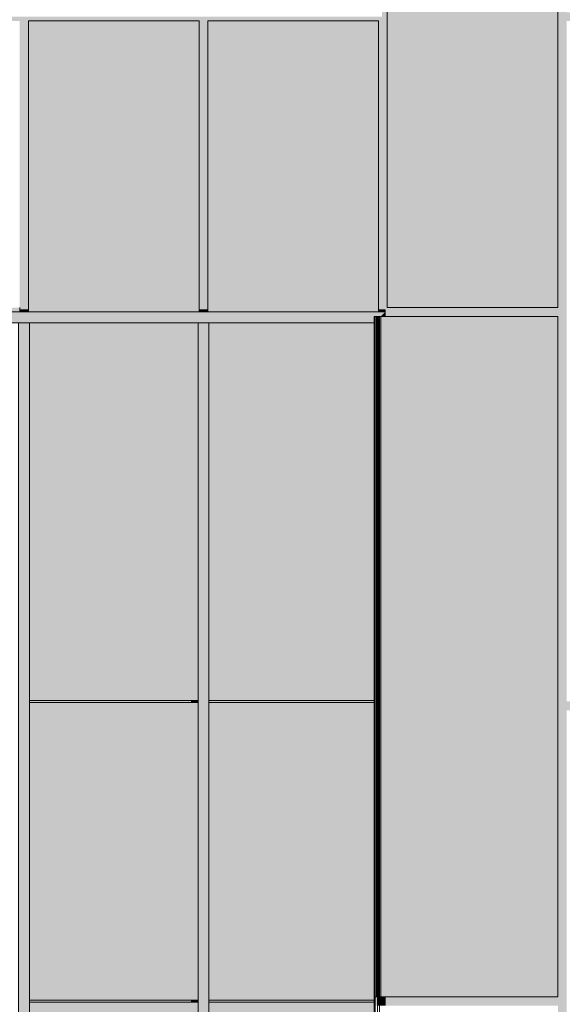
# Model space of a CAD drawing. Units: millimetres. Extents: x 302 to 74746, y -10582 to 68642.
# Drawn here: x 21604 to 24084, y -19 to 4481 of the extents above; entities that cross this region are included whole.
import ezdxf

# ---------------------------------------------------------------- set-up
doc = ezdxf.new("R2010")
doc.units = ezdxf.units.MM
doc.header["$MEASUREMENT"] = 0
for name, color, linetype in [('220-A Ściany zewnętzne', 7, 'Continuous'), ('230-A Ściany działowe', 7, 'Continuous'), ('290-A Ściany kurtynowe', 7, 'Continuous'), ('450-K Belki', 7, 'Continuous'), ('Nowe panele', 7, 'Continuous')]:
    doc.layers.add(name, color=color, linetype=linetype)

# ---------------------------------------------------------------- blocks, each defined once
blk = doc.blocks.new('ElemPrzekroju_32')
at = {"layer": '220-A Ściany zewnętzne', "linetype": 'Continuous', "lineweight": 13}
for points in [[(23273.8, 3125), (24063.8, 3125), (24063.8, 945), (24103.8, 945), (24103.8, 1325), (24868.8, 1325), (24868.8, 1365), (24103.8, 1365), (24103.8, 4095), (24063.8, 4095), (24063.8, 3165), (23473.8, 3165), (23473.8, 3155), (23273.8, 3155)], [(24083.8, 4095), (24083.8, 1336.7), (24863.8, 1336.7), (24868.8, 1343.9), (24868.8, 1365), (24103.8, 1365), (24103.8, 4095)], [(23273.8, 3136.7), (24043.8, 3136.7), (24063.8, 3165), (23473.8, 3165), (23473.8, 3155), (23273.8, 3155)], [(24103.8, 1325), (24083.8, 1296.7), (24083.8, 945), (24103.8, 945)]]:
    blk.add_hatch(color=7, dxfattribs=at).paths.add_polyline_path(points)
at = {"layer": '220-A Ściany zewnętzne', "color": 7, "linetype": 'Continuous', "lineweight": 13}
blk.add_line((23273.8, 3155), (23273.8, 3125), dxfattribs=at)
blk = doc.blocks.new('ElemPrzekroju_33')
at = {"layer": '220-A Ściany zewnętzne', "linetype": 'Continuous', "lineweight": 13}
for points in [[(23273.8, 15), (23273.8, -25), (24063.8, -25), (24063.8, -2730), (24103.8, -2730), (24103.8, -1620), (24868.8, -1620), (24868.8, -1580), (24103.8, -1580), (24103.8, 945), (24063.8, 945), (24063.8, 15)], [(24103.8, 945), (24083.8, 945), (24083.8, -1608.3), (24863.8, -1608.3), (24868.8, -1601.1), (24868.8, -1580), (24103.8, -1580)], [(23273.8, 15), (23273.8, -13.3), (24043.8, -13.3), (24063.8, 15)]]:
    blk.add_hatch(color=7, dxfattribs=at).paths.add_polyline_path(points)
at = {"layer": '220-A Ściany zewnętzne', "color": 7, "linetype": 'Continuous', "lineweight": 13}
blk.add_line((23273.8, 15), (23273.8, -25), dxfattribs=at)
blk = doc.blocks.new('ElemPrzekroju_34')
at = {"layer": '220-A Ściany zewnętzne', "linetype": 'Continuous', "lineweight": 13}
for points in [[(12873.8, 6315), (12873.8, 6275), (13403.8, 6275), (13403.8, 4095), (13443.8, 4095), (13443.8, 4475), (14223.8, 4475), (14223.8, 4095), (14263.8, 4095), (14263.8, 4475), (15043.8, 4475), (15043.8, 4095), (15083.8, 4095), (15083.8, 4475), (15863.8, 4475), (15863.8, 4095), (15903.8, 4095), (15903.8, 4475), (16683.8, 4475), (16683.8, 4095), (16723.8, 4095), (16723.8, 4475), (17503.8, 4475), (17503.8, 4095), (17543.8, 4095), (17543.8, 4475), (18323.8, 4475), (18323.8, 4095), (18363.8, 4095), (18363.8, 4475), (19143.8, 4475), (19143.8, 4095), (19183.8, 4095), (19183.8, 4475), (19963.8, 4475), (19963.8, 4095), (20003.8, 4095), (20003.8, 4475), (20783.8, 4475), (20783.8, 4095), (20823.8, 4095), (20823.8, 4475), (21603.8, 4475), (21603.8, 4095), (21643.8, 4095), (21643.8, 4475), (22423.8, 4475), (22423.8, 4095), (22463.8, 4095), (22463.8, 4475), (23243.8, 4475), (23243.8, 4095), (23283.8, 4095), (23283.8, 6275), (24063.8, 6275), (24063.8, 4095), (24103.8, 4095), (24103.8, 4475), (24868.8, 4475), (24868.8, 4515), (24103.8, 4515), (24103.8, 7260), (24063.8, 7260), (24063.8, 6315), (23283.8, 6315), (23283.8, 7260), (23259.2, 7260), (23259.2, 4495), (22995.9, 4495), (14243.8, 4495), (14243.8, 7260), (14223.8, 7260), (14223.8, 4515), (13443.8, 4515), (13443.8, 7260), (13403.8, 7260), (13403.8, 6315)], [(23263.8, 4095), (23283.8, 4095), (23283.8, 6275), (23263.8, 6246.7)], [(21623.8, 4095), (21643.8, 4095), (21643.8, 4475), (21623.8, 4446.7)], [(22463.8, 4475), (22443.8, 4446.7), (22443.8, 4095), (22463.8, 4095)], [(24103.8, 4475), (24083.8, 4446.7), (24083.8, 4095), (24103.8, 4095)]]:
    blk.add_hatch(color=7, dxfattribs=at).paths.add_polyline_path(points)
blk = doc.blocks.new('ElemPrzekroju_41')
at = {"layer": '450-K Belki', "linetype": 'Continuous', "lineweight": 13}
for points in [[(21643.8, 4095), (21603.8, 4095), (21603.8, 3165), (21603.8, 3155), (21643.8, 3155)], [(21623.8, 4095), (21623.8, 3155), (21643.8, 3155), (21643.8, 4095)], [(22423.8, 3165), (22423.8, 3155), (22463.8, 3155), (22463.8, 4095), (22423.8, 4095)], [(22463.8, 4095), (22443.8, 4095), (22443.8, 3155), (22463.8, 3155)], [(23243.8, 3165), (23243.8, 3155), (23473.8, 3155), (23473.8, 3165), (23283.8, 3165), (23283.8, 4095), (23243.8, 4095)], [(23283.8, 4095), (23263.8, 4095), (23263.8, 3155), (23473.8, 3155), (23473.8, 3165), (23283.8, 3165)]]:
    blk.add_hatch(color=7, dxfattribs=at).paths.add_polyline_path(points)
at = {"layer": '450-K Belki', "color": 7, "linetype": 'Continuous', "lineweight": 13}
for p, q in [((21603.8, 3155), (21643.8, 3155)), ((22423.8, 3155), (22463.8, 3155)), ((23243.8, 3155), (23273.8, 3155))]:
    blk.add_line(p, q, dxfattribs=at)
blk = doc.blocks.new('ElemPrzekroju_372')
at = {"layer": '230-A Ściany działowe', "linetype": 'Continuous', "lineweight": 13}
for points in [[(21603.8, 3155), (21603.8, 3145), (21643.8, 3145), (21643.8, 3155)], [(21603.8, 3155), (21603.8, 3145), (21643.8, 3145), (21643.8, 3155)], [(22423.8, 3155), (22423.8, 3145), (22463.8, 3145), (22463.8, 3155)], [(22423.8, 3155), (22423.8, 3145), (22463.8, 3145), (22463.8, 3155)], [(23273.8, 3155), (23243.8, 3155), (23243.8, 3145), (23273.8, 3145)], [(23273.8, 3155), (23243.8, 3155), (23243.8, 3145), (23273.8, 3145)]]:
    blk.add_hatch(color=7, dxfattribs=at).paths.add_polyline_path(points)
blk = doc.blocks.new('ElemPrzekroju_380')
at = {"layer": 'Nowe panele', "linetype": 'Continuous', "lineweight": 13}
blk.add_hatch(color=7, dxfattribs=at).paths.add_polyline_path([(23283.8, 3165), (24063.8, 3165), (24063.8, 6275), (23283.8, 6275)])
at = {"layer": 'Nowe panele', "color": 7, "linetype": 'Continuous', "lineweight": 13}
for p, q in [((24063.8, 6275), (23283.8, 6275)), ((23283.8, 3165), (23283.8, 6275)), ((24063.8, 3165), (24063.8, 6275)), ((24063.8, 3165), (23283.8, 3165))]:
    blk.add_line(p, q, dxfattribs=at)
blk = doc.blocks.new('ElemPrzekroju_382')
at = {"layer": 'Nowe panele', "linetype": 'Continuous', "lineweight": 13}
blk.add_hatch(color=7, dxfattribs=at).paths.add_polyline_path([(23253.8, 15), (24063.8, 15), (24063.8, 3125), (23253.8, 3125)])
at = {"layer": 'Nowe panele', "color": 7, "linetype": 'Continuous', "lineweight": 13}
for p, q in [((24063.8, 3125), (23253.8, 3125)), ((23253.8, 15), (23253.8, 3125)), ((24063.8, 15), (24063.8, 3125)), ((24063.8, 15), (23253.8, 15))]:
    blk.add_line(p, q, dxfattribs=at)
blk = doc.blocks.new('ElemPrzekroju_607')
at = {"layer": 'Nowe panele', "linetype": 'Continuous', "lineweight": 13}
blk.add_hatch(color=7, dxfattribs=at).paths.add_polyline_path([(21643.8, 3165), (22423.8, 3165), (22423.8, 4475), (21643.8, 4475)])
at = {"layer": 'Nowe panele', "color": 7, "linetype": 'Continuous', "lineweight": 13}
for p, q in [((22423.8, 4475), (21643.8, 4475)), ((21643.8, 3165), (21643.8, 4475)), ((22423.8, 3165), (22423.8, 4475))]:
    blk.add_line(p, q, dxfattribs=at)
blk = doc.blocks.new('ElemPrzekroju_608')
at = {"layer": 'Nowe panele', "linetype": 'Continuous', "lineweight": 13}
blk.add_hatch(color=7, dxfattribs=at).paths.add_polyline_path([(22463.8, 3165), (23243.8, 3165), (23243.8, 4475), (22463.8, 4475)])
at = {"layer": 'Nowe panele', "color": 7, "linetype": 'Continuous', "lineweight": 13}
for p, q in [((23243.8, 4475), (22463.8, 4475)), ((22463.8, 3165), (22463.8, 4475)), ((23243.8, 3165), (23243.8, 4475))]:
    blk.add_line(p, q, dxfattribs=at)
blk = doc.blocks.new('ElemPrzekroju_720')
at = {"layer": '290-A Ściany kurtynowe', "linetype": 'Continuous', "lineweight": 13}
blk.add_hatch(color=7, dxfattribs=at).paths.add_polyline_path([(21623.8, 3145), (21186.3, 3145), (21186.3, 3095), (21623.8, 3095)])
blk.add_hatch(color=7, dxfattribs=at).paths.add_polyline_path([(21623.8, 3145), (21186.3, 3145), (21186.3, 3095), (21623.8, 3095)])
at = {"layer": '290-A Ściany kurtynowe', "color": 7, "linetype": 'Continuous', "lineweight": 13}
for p, q in [((21623.8, 3145), (21603.8, 3145)), ((21598.8, 3095), (21186.3, 3095)), ((21623.8, 3095), (21598.8, 3095))]:
    blk.add_line(p, q, dxfattribs=at)
blk = doc.blocks.new('ElemPrzekroju_790')
at = {"layer": '290-A Ściany kurtynowe', "linetype": 'Continuous', "lineweight": 13}
blk.add_hatch(color=7, dxfattribs=at).paths.add_polyline_path([(22386.3, 0), (21648.8, 0), (21648.8, -10), (22386.3, -10)])
blk.add_hatch(color=7, dxfattribs=at).paths.add_polyline_path([(22386.3, 0), (21648.8, 0), (21648.8, -10), (22386.3, -10)])
blk = doc.blocks.new('ElemPrzekroju_791')
at = {"layer": '290-A Ściany kurtynowe', "linetype": 'Continuous', "lineweight": 13}
blk.add_hatch(color=7, dxfattribs=at).paths.add_polyline_path([(21598.8, 3095), (21598.8, 1545), (21648.8, 1545), (21648.8, 3095)])
blk.add_hatch(color=7, dxfattribs=at).paths.add_polyline_path([(21598.8, 3095), (21598.8, 1545), (21648.8, 1545), (21648.8, 3095)])
at = {"layer": '290-A Ściany kurtynowe', "color": 7, "linetype": 'Continuous', "lineweight": 13}
for p, q in [((21598.8, 1545), (21598.8, 3095)), ((21648.8, 1545), (21648.8, 3095))]:
    blk.add_line(p, q, dxfattribs=at)
blk = doc.blocks.new('ElemPrzekroju_792')
at = {"layer": '290-A Ściany kurtynowe', "linetype": 'Continuous', "lineweight": 13}
blk.add_hatch(color=7, dxfattribs=at).paths.add_polyline_path([(22386.3, 3145), (21623.8, 3145), (21623.8, 3095), (22386.3, 3095)])
blk.add_hatch(color=7, dxfattribs=at).paths.add_polyline_path([(22386.3, 3145), (21623.8, 3145), (21623.8, 3095), (22386.3, 3095)])
at = {"layer": '290-A Ściany kurtynowe', "color": 7, "linetype": 'Continuous', "lineweight": 13}
for p, q in [((21643.8, 3145), (21623.8, 3145)), ((21648.8, 3095), (21623.8, 3095)), ((22386.3, 3095), (21648.8, 3095))]:
    blk.add_line(p, q, dxfattribs=at)
blk = doc.blocks.new('ElemPrzekroju_793')
at = {"layer": '290-A Ściany kurtynowe', "linetype": 'Continuous', "lineweight": 13}
blk.add_hatch(color=7, dxfattribs=at).paths.add_polyline_path([(21598.8, 1545), (21598.8, 1365), (21648.8, 1365), (21648.8, 1545)])
blk.add_hatch(color=7, dxfattribs=at).paths.add_polyline_path([(21598.8, 1545), (21598.8, 1365), (21648.8, 1365), (21648.8, 1545)])
at = {"layer": '290-A Ściany kurtynowe', "color": 7, "linetype": 'Continuous', "lineweight": 13}
for p, q in [((21598.8, 1365), (21598.8, 1545)), ((21648.8, 1365), (21648.8, 1545))]:
    blk.add_line(p, q, dxfattribs=at)
blk = doc.blocks.new('ElemPrzekroju_795')
at = {"layer": '290-A Ściany kurtynowe', "linetype": 'Continuous', "lineweight": 13}
blk.add_hatch(color=7, dxfattribs=at).paths.add_polyline_path([(22386.3, 1370), (21648.8, 1370), (21648.8, 1360), (22386.3, 1360)])
blk.add_hatch(color=7, dxfattribs=at).paths.add_polyline_path([(22386.3, 1370), (21648.8, 1370), (21648.8, 1360), (22386.3, 1360)])
blk = doc.blocks.new('ElemPrzekroju_796')
at = {"layer": '290-A Ściany kurtynowe', "linetype": 'Continuous', "lineweight": 13}
blk.add_hatch(color=7, dxfattribs=at).paths.add_polyline_path([(21598.8, 1365), (21598.8, -5), (21648.8, -5), (21648.8, 1365)])
blk.add_hatch(color=7, dxfattribs=at).paths.add_polyline_path([(21598.8, 1365), (21598.8, -5), (21648.8, -5), (21648.8, 1365)])
at = {"layer": '290-A Ściany kurtynowe', "color": 7, "linetype": 'Continuous', "lineweight": 13}
for p, q in [((21598.8, -5), (21598.8, 1365)), ((21648.8, -5), (21648.8, 1365))]:
    blk.add_line(p, q, dxfattribs=at)
blk = doc.blocks.new('ElemPrzekroju_822')
at = {"layer": '290-A Ściany kurtynowe', "linetype": 'Continuous', "lineweight": 13}
for points in [[(23273.8, -5), (23273.5, -5), (23273.5, -25), (23273.8, -25)], [(23273.8, -5), (23273.5, -5), (23273.5, -25), (23273.8, -25)], [(23224.3, -1620), (23228.8, -1620), (23228.8, -1580), (23224.3, -1580)], [(23224.3, -1620), (23228.8, -1620), (23228.8, -1580), (23224.3, -1580)]]:
    blk.add_hatch(color=7, dxfattribs=at).paths.add_polyline_path(points)
at = {"layer": '290-A Ściany kurtynowe', "color": 7, "linetype": 'Continuous', "lineweight": 13}
blk.add_line((23224.3, -1620), (23224.3, -1580), dxfattribs=at)
blk = doc.blocks.new('ElemPrzekroju_824')
at = {"layer": '290-A Ściany kurtynowe', "linetype": 'Continuous', "lineweight": 13}
blk.add_hatch(color=7, dxfattribs=at).paths.add_polyline_path([(23254.3, 3125), (23273.8, 3125), (23273.8, 3144.5)])
blk.add_hatch(color=7, dxfattribs=at).paths.add_polyline_path([(23254.3, 3125), (23273.8, 3125), (23273.8, 3144.5)])
blk = doc.blocks.new('ElemPrzekroju_826')
at = {"layer": '290-A Ściany kurtynowe', "linetype": 'Continuous', "lineweight": 13}
blk.add_hatch(color=7, dxfattribs=at).paths.add_polyline_path([(22443.8, 3145), (22386.3, 3145), (22386.3, 3095), (22443.8, 3095)])
blk.add_hatch(color=7, dxfattribs=at).paths.add_polyline_path([(22443.8, 3145), (22386.3, 3145), (22386.3, 3095), (22443.8, 3095)])
at = {"layer": '290-A Ściany kurtynowe', "color": 7, "linetype": 'Continuous', "lineweight": 13}
for p, q in [((22443.8, 3145), (22423.8, 3145)), ((22418.8, 3095), (22386.3, 3095)), ((22443.8, 3095), (22418.8, 3095))]:
    blk.add_line(p, q, dxfattribs=at)
blk = doc.blocks.new('ElemPrzekroju_835')
at = {"layer": '290-A Ściany kurtynowe', "linetype": 'Continuous', "lineweight": 13}
blk.add_hatch(color=7, dxfattribs=at).paths.add_polyline_path([(22418.8, 0), (22386.3, 0), (22386.3, -10), (22418.8, -10)])
blk.add_hatch(color=7, dxfattribs=at).paths.add_polyline_path([(22418.8, 0), (22386.3, 0), (22386.3, -10), (22418.8, -10)])
blk = doc.blocks.new('ElemPrzekroju_839')
at = {"layer": '290-A Ściany kurtynowe', "linetype": 'Continuous', "lineweight": 13}
blk.add_hatch(color=7, dxfattribs=at).paths.add_polyline_path([(21648.8, 3095), (21648.8, 1370), (22418.8, 1370), (22418.8, 1545), (22418.8, 3095)])
blk.add_hatch(color=7, dxfattribs=at).paths.add_polyline_path([(21648.8, 3095), (21648.8, 1370), (22418.8, 1370), (22418.8, 1545), (22418.8, 3095)])
at = {"layer": '290-A Ściany kurtynowe', "color": 7, "linetype": 'Continuous', "lineweight": 13}
for p, q in [((22386.3, 1370), (21648.8, 1370)), ((22418.8, 1370), (22386.3, 1370))]:
    blk.add_line(p, q, dxfattribs=at)
blk = doc.blocks.new('ElemPrzekroju_840')
at = {"layer": '290-A Ściany kurtynowe', "linetype": 'Continuous', "lineweight": 13}
blk.add_hatch(color=7, dxfattribs=at).paths.add_polyline_path([(21648.8, 0), (22418.8, 0), (22418.8, 1360), (21648.8, 1360)])
blk.add_hatch(color=7, dxfattribs=at).paths.add_polyline_path([(21648.8, 0), (22418.8, 0), (22418.8, 1360), (21648.8, 1360)])
at = {"layer": '290-A Ściany kurtynowe', "color": 7, "linetype": 'Continuous', "lineweight": 13}
for p, q in [((21648.8, 1360), (22386.3, 1360)), ((22386.3, 1360), (22418.8, 1360)), ((22386.3, 0), (21648.8, 0)), ((22418.8, 0), (22386.3, 0))]:
    blk.add_line(p, q, dxfattribs=at)
blk = doc.blocks.new('ElemPrzekroju_849')
at = {"layer": '290-A Ściany kurtynowe', "linetype": 'Continuous', "lineweight": 13}
blk.add_hatch(color=7, dxfattribs=at).paths.add_polyline_path([(22386.3, 1360), (22418.8, 1360), (22418.8, 1370), (22386.3, 1370)])
blk.add_hatch(color=7, dxfattribs=at).paths.add_polyline_path([(22386.3, 1360), (22418.8, 1360), (22418.8, 1370), (22386.3, 1370)])
blk = doc.blocks.new('ElemPrzekroju_850')
at = {"layer": '290-A Ściany kurtynowe', "linetype": 'Continuous', "lineweight": 13}
for points in [[(23228.8, 1365), (23224.3, 1365), (23224.3, 1325), (23228.8, 1325)], [(23228.8, 1365), (23224.3, 1365), (23224.3, 1325), (23228.8, 1325)], [(23273.5, -5), (23273.8, -5), (23273.8, 15), (23273.5, 15)], [(23273.5, -5), (23273.8, -5), (23273.8, 15), (23273.5, 15)]]:
    blk.add_hatch(color=7, dxfattribs=at).paths.add_polyline_path(points)
at = {"layer": '290-A Ściany kurtynowe', "color": 7, "linetype": 'Continuous', "lineweight": 13}
for p, q in [((23224.3, 1325), (23224.3, 1365)), ((23273.5, -5), (23273.8, -5))]:
    blk.add_line(p, q, dxfattribs=at)
blk = doc.blocks.new('ElemPrzekroju_851')
at = {"layer": '290-A Ściany kurtynowe', "linetype": 'Continuous', "lineweight": 13}
blk.add_hatch(color=7, dxfattribs=at).paths.add_polyline_path([(22418.8, 3095), (22418.8, 1545), (22468.8, 1545), (22468.8, 3095)])
blk.add_hatch(color=7, dxfattribs=at).paths.add_polyline_path([(22418.8, 3095), (22418.8, 1545), (22468.8, 1545), (22468.8, 3095)])
at = {"layer": '290-A Ściany kurtynowe', "color": 7, "linetype": 'Continuous', "lineweight": 13}
for p, q in [((22418.8, 1545), (22418.8, 3095)), ((22468.8, 1545), (22468.8, 3095))]:
    blk.add_line(p, q, dxfattribs=at)
blk = doc.blocks.new('ElemPrzekroju_852')
at = {"layer": '290-A Ściany kurtynowe', "linetype": 'Continuous', "lineweight": 13}
blk.add_hatch(color=7, dxfattribs=at).paths.add_polyline_path([(22443.8, 3145), (22443.8, 3095), (23224.1, 3095), (23224.1, 3125), (23254.3, 3125), (23273.8, 3144.5), (23273.8, 3145)])
blk.add_hatch(color=7, dxfattribs=at).paths.add_polyline_path([(22443.8, 3145), (22443.8, 3095), (23224.1, 3095), (23224.1, 3125), (23254.3, 3125), (23273.8, 3144.5), (23273.8, 3145)])
at = {"layer": '290-A Ściany kurtynowe', "color": 7, "linetype": 'Continuous', "lineweight": 13}
for p, q in [((22463.8, 3145), (22443.8, 3145)), ((23273.8, 3145), (23243.8, 3145)), ((22468.8, 3095), (22443.8, 3095)), ((23224.1, 3095), (22468.8, 3095))]:
    blk.add_line(p, q, dxfattribs=at)
blk = doc.blocks.new('ElemPrzekroju_853')
at = {"layer": '290-A Ściany kurtynowe', "linetype": 'Continuous', "lineweight": 13}
blk.add_hatch(color=7, dxfattribs=at).paths.add_polyline_path([(22418.8, 1545), (22418.8, 1365), (22468.8, 1365), (22468.8, 1545)])
blk.add_hatch(color=7, dxfattribs=at).paths.add_polyline_path([(22418.8, 1545), (22418.8, 1365), (22468.8, 1365), (22468.8, 1545)])
at = {"layer": '290-A Ściany kurtynowe', "color": 7, "linetype": 'Continuous', "lineweight": 13}
for p, q in [((22418.8, 1365), (22418.8, 1545)), ((22468.8, 1365), (22468.8, 1545))]:
    blk.add_line(p, q, dxfattribs=at)
blk = doc.blocks.new('ElemPrzekroju_854')
at = {"layer": '290-A Ściany kurtynowe', "linetype": 'Continuous', "lineweight": 13}
blk.add_hatch(color=7, dxfattribs=at).paths.add_polyline_path([(22468.8, 1360), (23224.3, 1360), (23224.3, 1365), (23224.1, 1365), (23224.1, 1370), (22468.8, 1370)])
blk.add_hatch(color=7, dxfattribs=at).paths.add_polyline_path([(22468.8, 1360), (23224.3, 1360), (23224.3, 1365), (23224.1, 1365), (23224.1, 1370), (22468.8, 1370)])
blk = doc.blocks.new('ElemPrzekroju_855')
at = {"layer": '290-A Ściany kurtynowe', "linetype": 'Continuous', "lineweight": 13}
blk.add_hatch(color=7, dxfattribs=at).paths.add_polyline_path([(22418.8, 1365), (22418.8, -5), (22468.8, -5), (22468.8, 1365)])
blk.add_hatch(color=7, dxfattribs=at).paths.add_polyline_path([(22418.8, 1365), (22418.8, -5), (22468.8, -5), (22468.8, 1365)])
at = {"layer": '290-A Ściany kurtynowe', "color": 7, "linetype": 'Continuous', "lineweight": 13}
for p, q in [((22418.8, -5), (22418.8, 1365)), ((22468.8, -5), (22468.8, 1365))]:
    blk.add_line(p, q, dxfattribs=at)
blk = doc.blocks.new('ElemPrzekroju_856')
at = {"layer": '290-A Ściany kurtynowe', "linetype": 'Continuous', "lineweight": 13}
blk.add_hatch(color=7, dxfattribs=at).paths.add_polyline_path([(22468.8, -10), (23224.1, -10), (23224.1, 0), (22468.8, 0)])
blk.add_hatch(color=7, dxfattribs=at).paths.add_polyline_path([(22468.8, -10), (23224.1, -10), (23224.1, 0), (22468.8, 0)])
blk = doc.blocks.new('ElemPrzekroju_857')
at = {"layer": '290-A Ściany kurtynowe', "linetype": 'Continuous', "lineweight": 13}
blk.add_hatch(color=7, dxfattribs=at).paths.add_polyline_path([(22418.8, -5), (22418.8, -2680), (22468.8, -2680), (22468.8, -5)])
blk.add_hatch(color=7, dxfattribs=at).paths.add_polyline_path([(22418.8, -5), (22418.8, -2680), (22468.8, -2680), (22468.8, -5)])
at = {"layer": '290-A Ściany kurtynowe', "color": 7, "linetype": 'Continuous', "lineweight": 13}
for p, q in [((22418.8, -2680), (22418.8, -5)), ((22468.8, -2680), (22468.8, -5))]:
    blk.add_line(p, q, dxfattribs=at)
blk = doc.blocks.new('ElemPrzekroju_859')
at = {"layer": '290-A Ściany kurtynowe', "linetype": 'Continuous', "lineweight": 13}
blk.add_hatch(color=7, dxfattribs=at).paths.add_polyline_path([(22468.8, 1360), (22468.8, 0), (23224.1, 0), (23224.1, 1325), (23224.3, 1325), (23224.3, 1360)])
blk.add_hatch(color=7, dxfattribs=at).paths.add_polyline_path([(22468.8, 1360), (22468.8, 0), (23224.1, 0), (23224.1, 1325), (23224.3, 1325), (23224.3, 1360)])
at = {"layer": '290-A Ściany kurtynowe', "color": 7, "linetype": 'Continuous', "lineweight": 13}
for p, q in [((22468.8, 1360), (23224.3, 1360)), ((23224.1, 0), (22468.8, 0))]:
    blk.add_line(p, q, dxfattribs=at)
blk = doc.blocks.new('ElemPrzekroju_860')
at = {"layer": '290-A Ściany kurtynowe', "linetype": 'Continuous', "lineweight": 13}
blk.add_hatch(color=7, dxfattribs=at).paths.add_polyline_path([(22468.8, -10), (22468.8, -2680), (23224.1, -2680), (23224.1, -1620), (23224.3, -1620), (23224.3, -1580), (23224.1, -1580), (23224.1, -10)])
blk.add_hatch(color=7, dxfattribs=at).paths.add_polyline_path([(22468.8, -10), (22468.8, -2680), (23224.1, -2680), (23224.1, -1620), (23224.3, -1620), (23224.3, -1580), (23224.1, -1580), (23224.1, -10)])
at = {"layer": '290-A Ściany kurtynowe', "color": 7, "linetype": 'Continuous', "lineweight": 13}
blk.add_line((22468.8, -10), (23224.1, -10), dxfattribs=at)
blk = doc.blocks.new('ElemPrzekroju_861')
at = {"layer": '290-A Ściany kurtynowe', "linetype": 'Continuous', "lineweight": 13}
blk.add_hatch(color=7, dxfattribs=at).paths.add_polyline_path([(23224.1, 3095), (22468.8, 3095), (22468.8, 1370), (23224.1, 1370)])
blk.add_hatch(color=7, dxfattribs=at).paths.add_polyline_path([(23224.1, 3095), (22468.8, 3095), (22468.8, 1370), (23224.1, 1370)])
at = {"layer": '290-A Ściany kurtynowe', "color": 7, "linetype": 'Continuous', "lineweight": 13}
blk.add_line((23224.1, 1370), (22468.8, 1370), dxfattribs=at)
blk = doc.blocks.new('ElemPrzekroju_862')
at = {"layer": '290-A Ściany kurtynowe', "linetype": 'Continuous', "lineweight": 13}
blk.add_hatch(color=7, dxfattribs=at).paths.add_polyline_path([(21648.8, -5), (21598.8, -5), (21598.8, -2680), (21648.8, -2680)])
blk.add_hatch(color=7, dxfattribs=at).paths.add_polyline_path([(21648.8, -5), (21598.8, -5), (21598.8, -2680), (21648.8, -2680)])
at = {"layer": '290-A Ściany kurtynowe', "color": 7, "linetype": 'Continuous', "lineweight": 13}
for p, q in [((21598.8, -2680), (21598.8, -5)), ((21648.8, -2680), (21648.8, -5))]:
    blk.add_line(p, q, dxfattribs=at)
blk = doc.blocks.new('ElemPrzekroju_864')
at = {"layer": '290-A Ściany kurtynowe', "linetype": 'Continuous', "lineweight": 13}
blk.add_hatch(color=7, dxfattribs=at).paths.add_polyline_path([(21648.8, -2680), (22418.8, -2680), (22418.8, -10), (21648.8, -10)])
blk.add_hatch(color=7, dxfattribs=at).paths.add_polyline_path([(21648.8, -2680), (22418.8, -2680), (22418.8, -10), (21648.8, -10)])
at = {"layer": '290-A Ściany kurtynowe', "color": 7, "linetype": 'Continuous', "lineweight": 13}
for p, q in [((21648.8, -10), (22386.3, -10)), ((22386.3, -10), (22418.8, -10))]:
    blk.add_line(p, q, dxfattribs=at)
blk = doc.blocks.new('ElemPrzekroju_1055')
at = {"layer": 'Nowe panele', "linetype": 'Continuous', "lineweight": 13}
blk.add_hatch(color=7, dxfattribs=at).paths.add_polyline_path([(23249, 3125), (23249, 15), (23253.8, 15), (23253.8, 3125)])
blk.add_hatch(color=7, dxfattribs=at).paths.add_polyline_path([(23249, 3125), (23249, 15), (23253.8, 15), (23253.8, 3125)])
at = {"layer": 'Nowe panele', "color": 7, "linetype": 'Continuous', "lineweight": 13}
for p, q in [((23253.8, 3125), (23249, 3125)), ((23249, 15), (23249, 3125)), ((23253.8, 15), (23249, 15))]:
    blk.add_line(p, q, dxfattribs=at)
blk = doc.blocks.new('ElemPrzekroju_1057')
at = {"layer": 'Nowe panele', "linetype": 'Continuous', "lineweight": 13}
blk.add_hatch(color=7, dxfattribs=at).paths.add_polyline_path([(23248.8, 3125), (23248.8, 1365), (23249, 1365), (23249, 3125)])
blk.add_hatch(color=7, dxfattribs=at).paths.add_polyline_path([(23248.8, 3125), (23248.8, 1365), (23249, 1365), (23249, 3125)])
at = {"layer": 'Nowe panele', "color": 7, "linetype": 'Continuous', "lineweight": 13}
for p, q in [((23249, 3125), (23248.8, 3125)), ((23248.8, 1365), (23248.8, 3125)), ((23249, 1365), (23248.8, 1365))]:
    blk.add_line(p, q, dxfattribs=at)
blk = doc.blocks.new('ElemPrzekroju_1058')
at = {"layer": 'Nowe panele', "linetype": 'Continuous', "lineweight": 13}
for points in [[(23248.8, -1580), (23249, -1580), (23249, -25), (23250.7, -25), (23253.5, -25), (23253.5, 15), (23249, 15), (23249, 1325), (23248.8, 1325)], [(23248.8, -1580), (23249, -1580), (23249, -25), (23250.7, -25), (23253.5, -25), (23253.5, 15), (23249, 15), (23249, 1325), (23248.8, 1325)], [(23253.5, 15), (23253.5, -25), (23273.5, -25), (23273.5, 15), (23253.8, 15)], [(23253.5, 15), (23253.5, -25), (23273.5, -25), (23273.5, 15), (23253.8, 15)]]:
    blk.add_hatch(color=7, dxfattribs=at).paths.add_polyline_path(points)
at = {"layer": 'Nowe panele', "color": 7, "linetype": 'Continuous', "lineweight": 13}
for p, q in [((23249, 1325), (23248.8, 1325)), ((23248.8, -1580), (23248.8, 1325)), ((23253.5, -25), (23253.5, 15)), ((23273.5, 15), (23273.5, -25)), ((23249, -1580), (23248.8, -1580))]:
    blk.add_line(p, q, dxfattribs=at)
blk = doc.blocks.new('ElemPrzekroju_1059')
at = {"layer": 'Nowe panele', "linetype": 'Continuous', "lineweight": 13}
for points in [[(23243.8, 3125), (23239.1, 3125), (23239.1, 15), (23243.8, 15)], [(23243.8, 3125), (23239.1, 3125), (23239.1, 15), (23243.8, 15)], [(23243.8, 3125), (23243.8, 15), (23248.8, 15), (23248.8, 1325), (23249, 1325), (23249, 1365), (23248.8, 1365), (23248.8, 3125)], [(23243.8, 3125), (23243.8, 15), (23248.8, 15), (23248.8, 1325), (23249, 1325), (23249, 1365), (23248.8, 1365), (23248.8, 3125)]]:
    blk.add_hatch(color=7, dxfattribs=at).paths.add_polyline_path(points)
at = {"layer": 'Nowe panele', "color": 7, "linetype": 'Continuous', "lineweight": 13}
for p, q in [((23243.8, 3125), (23239.1, 3125)), ((23239.1, 15), (23239.1, 3125)), ((23243.8, 3125), (23248.8, 3125)), ((23243.8, 15), (23243.8, 3125)), ((23243.8, 15), (23239.1, 15)), ((23248.8, 15), (23243.8, 15))]:
    blk.add_line(p, q, dxfattribs=at)
blk = doc.blocks.new('ElemPrzekroju_1062')
at = {"layer": 'Nowe panele', "linetype": 'Continuous', "lineweight": 13}
blk.add_hatch(color=7, dxfattribs=at).paths.add_polyline_path([(23238.8, 3125), (23238.8, 1365), (23239.1, 1365), (23239.1, 3125)])
blk.add_hatch(color=7, dxfattribs=at).paths.add_polyline_path([(23238.8, 3125), (23238.8, 1365), (23239.1, 1365), (23239.1, 3125)])
at = {"layer": 'Nowe panele', "color": 7, "linetype": 'Continuous', "lineweight": 13}
for p, q in [((23239.1, 3125), (23238.8, 3125)), ((23238.8, 1365), (23238.8, 3125)), ((23239.1, 1365), (23238.8, 1365))]:
    blk.add_line(p, q, dxfattribs=at)
blk = doc.blocks.new('ElemPrzekroju_1063')
at = {"layer": 'Nowe panele', "linetype": 'Continuous', "lineweight": 13}
for points in [[(23239.1, 1325), (23238.8, 1325), (23238.8, -1580), (23239.1, -1580), (23239.1, -25), (23243.6, -25), (23243.6, 15), (23239.1, 15)], [(23239.1, 1325), (23238.8, 1325), (23238.8, -1580), (23239.1, -1580), (23239.1, -25), (23243.6, -25), (23243.6, 15), (23239.1, 15)], [(23243.6, -25), (23248.8, -25), (23248.8, 15), (23243.6, 15)], [(23243.6, -25), (23248.8, -25), (23248.8, 15), (23243.6, 15)]]:
    blk.add_hatch(color=7, dxfattribs=at).paths.add_polyline_path(points)
at = {"layer": 'Nowe panele', "color": 7, "linetype": 'Continuous', "lineweight": 13}
for p, q in [((23239.1, 1325), (23238.8, 1325)), ((23238.8, -1580), (23238.8, 1325)), ((23243.6, -25), (23243.6, 15)), ((23239.1, -1580), (23238.8, -1580))]:
    blk.add_line(p, q, dxfattribs=at)
blk = doc.blocks.new('ElemPrzekroju_1064')
at = {"layer": 'Nowe panele', "linetype": 'Continuous', "lineweight": 13}
for points in [[(23229.1, 3125), (23229.1, 15), (23233.8, 15), (23233.8, 3125)], [(23229.1, 3125), (23229.1, 15), (23233.8, 15), (23233.8, 3125)], [(23238.8, 3125), (23233.8, 3125), (23233.8, 15), (23238.8, 15), (23238.8, 1325), (23239.1, 1325), (23239.1, 1365), (23238.8, 1365)], [(23238.8, 3125), (23233.8, 3125), (23233.8, 15), (23238.8, 15), (23238.8, 1325), (23239.1, 1325), (23239.1, 1365), (23238.8, 1365)]]:
    blk.add_hatch(color=7, dxfattribs=at).paths.add_polyline_path(points)
at = {"layer": 'Nowe panele', "color": 7, "linetype": 'Continuous', "lineweight": 13}
for p, q in [((23233.8, 3125), (23229.1, 3125)), ((23229.1, 15), (23229.1, 3125)), ((23233.8, 3125), (23238.8, 3125)), ((23233.8, 15), (23233.8, 3125)), ((23233.8, 15), (23229.1, 15)), ((23238.8, 15), (23233.8, 15))]:
    blk.add_line(p, q, dxfattribs=at)
blk = doc.blocks.new('ElemPrzekroju_1067')
at = {"layer": 'Nowe panele', "linetype": 'Continuous', "lineweight": 13}
for points in [[(23224.1, 3125), (23224.1, 1365), (23228.8, 1365), (23228.8, 3125)], [(23224.1, 3125), (23224.1, 1365), (23228.8, 1365), (23228.8, 3125)], [(23228.8, 3125), (23228.8, 1365), (23229.1, 1365), (23229.1, 3125)], [(23228.8, 3125), (23228.8, 1365), (23229.1, 1365), (23229.1, 3125)]]:
    blk.add_hatch(color=7, dxfattribs=at).paths.add_polyline_path(points)
at = {"layer": 'Nowe panele', "color": 7, "linetype": 'Continuous', "lineweight": 13}
for p, q in [((23228.8, 3125), (23224.1, 3125)), ((23224.1, 1365), (23224.1, 3125)), ((23228.8, 3125), (23229.1, 3125)), ((23228.8, 1365), (23228.8, 3125)), ((23228.8, 1365), (23224.1, 1365)), ((23229.1, 1365), (23228.8, 1365))]:
    blk.add_line(p, q, dxfattribs=at)
blk = doc.blocks.new('ElemPrzekroju_1068')
at = {"layer": 'Nowe panele', "linetype": 'Continuous', "lineweight": 13}
for points in [[(23224.1, 1325), (23224.1, -1580), (23228.8, -1580), (23228.8, 1325)], [(23224.1, 1325), (23224.1, -1580), (23228.8, -1580), (23228.8, 1325)], [(23228.8, -1580), (23229.1, -1580), (23229.1, -25), (23238.8, -25), (23238.8, 15), (23229.1, 15), (23229.1, 1325), (23228.8, 1325)], [(23228.8, -1580), (23229.1, -1580), (23229.1, -25), (23238.8, -25), (23238.8, 15), (23229.1, 15), (23229.1, 1325), (23228.8, 1325)]]:
    blk.add_hatch(color=7, dxfattribs=at).paths.add_polyline_path(points)
at = {"layer": 'Nowe panele', "color": 7, "linetype": 'Continuous', "lineweight": 13}
for p, q in [((23228.8, 1325), (23224.1, 1325)), ((23224.1, -1580), (23224.1, 1325)), ((23228.8, 1325), (23229.1, 1325)), ((23228.8, -1580), (23228.8, 1325)), ((23228.8, -1580), (23224.1, -1580)), ((23229.1, -1580), (23228.8, -1580))]:
    blk.add_line(p, q, dxfattribs=at)
blk = doc.blocks.new('ElemPrzekroju_1070')
at = {"layer": 'Nowe panele', "linetype": 'Continuous', "lineweight": 13}
blk.add_hatch(color=7, dxfattribs=at).paths.add_polyline_path([(23228.8, 1325), (23229.1, 1325), (23229.1, 1365), (23228.8, 1365)])
blk.add_hatch(color=7, dxfattribs=at).paths.add_polyline_path([(23228.8, 1325), (23229.1, 1325), (23229.1, 1365), (23228.8, 1365)])
at = {"layer": 'Nowe panele', "color": 7, "linetype": 'Continuous', "lineweight": 13}
blk.add_line((23228.8, 1325), (23228.8, 1365), dxfattribs=at)
blk = doc.blocks.new('ElemPrzekroju_1136')
at = {"layer": 'Nowe panele', "linetype": 'Continuous', "lineweight": 13}
blk.add_hatch(color=7, dxfattribs=at).paths.add_polyline_path([(20823.8, 3145), (21603.8, 3145), (21603.8, 3165), (20823.8, 3165)])
at = {"layer": 'Nowe panele', "color": 7, "linetype": 'Continuous', "lineweight": 13}
for p, q in [((20823.8, 3145), (20823.8, 3165)), ((21603.8, 3145), (21603.8, 3165)), ((21603.8, 3145), (20823.8, 3145))]:
    blk.add_line(p, q, dxfattribs=at)
blk = doc.blocks.new('ElemPrzekroju_1137')
at = {"layer": 'Nowe panele', "linetype": 'Continuous', "lineweight": 13}
blk.add_hatch(color=7, dxfattribs=at).paths.add_polyline_path([(21643.8, 3145), (22423.8, 3145), (22423.8, 3165), (21643.8, 3165)])
at = {"layer": 'Nowe panele', "color": 7, "linetype": 'Continuous', "lineweight": 13}
for p, q in [((21643.8, 3145), (21643.8, 3165)), ((22423.8, 3145), (22423.8, 3165)), ((22423.8, 3145), (21643.8, 3145))]:
    blk.add_line(p, q, dxfattribs=at)
blk = doc.blocks.new('ElemPrzekroju_1138')
at = {"layer": 'Nowe panele', "linetype": 'Continuous', "lineweight": 13}
blk.add_hatch(color=7, dxfattribs=at).paths.add_polyline_path([(22463.8, 3145), (23243.8, 3145), (23243.8, 3165), (22463.8, 3165)])
at = {"layer": 'Nowe panele', "color": 7, "linetype": 'Continuous', "lineweight": 13}
for p, q in [((22463.8, 3145), (22463.8, 3165)), ((23243.8, 3145), (23243.8, 3165)), ((23243.8, 3145), (22463.8, 3145))]:
    blk.add_line(p, q, dxfattribs=at)

msp = doc.modelspace()

# ---------------------------------------------------------------- block references
at = {"layer": '220-A Ściany zewnętzne', "lineweight": 0}
for name in ['ElemPrzekroju_34', 'ElemPrzekroju_32', 'ElemPrzekroju_33']:
    msp.add_blockref(name, (0, 0), dxfattribs=at)
at = {"layer": '230-A Ściany działowe', "lineweight": 0}
msp.add_blockref('ElemPrzekroju_372', (0, 0), dxfattribs=at)
at = {"layer": '290-A Ściany kurtynowe', "lineweight": 0}
for name in ['ElemPrzekroju_720', 'ElemPrzekroju_792', 'ElemPrzekroju_826', 'ElemPrzekroju_852', 'ElemPrzekroju_824', 'ElemPrzekroju_791', 'ElemPrzekroju_839', 'ElemPrzekroju_851', 'ElemPrzekroju_861', 'ElemPrzekroju_793', 'ElemPrzekroju_853', 'ElemPrzekroju_796', 'ElemPrzekroju_795', 'ElemPrzekroju_840', 'ElemPrzekroju_849', 'ElemPrzekroju_855', 'ElemPrzekroju_854', 'ElemPrzekroju_859', 'ElemPrzekroju_850', 'ElemPrzekroju_790', 'ElemPrzekroju_835', 'ElemPrzekroju_856', 'ElemPrzekroju_862', 'ElemPrzekroju_864', 'ElemPrzekroju_857', 'ElemPrzekroju_860', 'ElemPrzekroju_822']:
    msp.add_blockref(name, (0, 0), dxfattribs=at)
at = {"layer": '450-K Belki', "lineweight": 0}
msp.add_blockref('ElemPrzekroju_41', (0, 0), dxfattribs=at)
at = {"layer": 'Nowe panele', "lineweight": 0}
for name in ['ElemPrzekroju_380', 'ElemPrzekroju_607', 'ElemPrzekroju_608', 'ElemPrzekroju_1136', 'ElemPrzekroju_1137', 'ElemPrzekroju_1138', 'ElemPrzekroju_1067', 'ElemPrzekroju_1064', 'ElemPrzekroju_1062', 'ElemPrzekroju_1059', 'ElemPrzekroju_1057', 'ElemPrzekroju_1055', 'ElemPrzekroju_382', 'ElemPrzekroju_1070', 'ElemPrzekroju_1068', 'ElemPrzekroju_1063', 'ElemPrzekroju_1058']:
    msp.add_blockref(name, (0, 0), dxfattribs=at)

doc.saveas('drawing.dxf')
